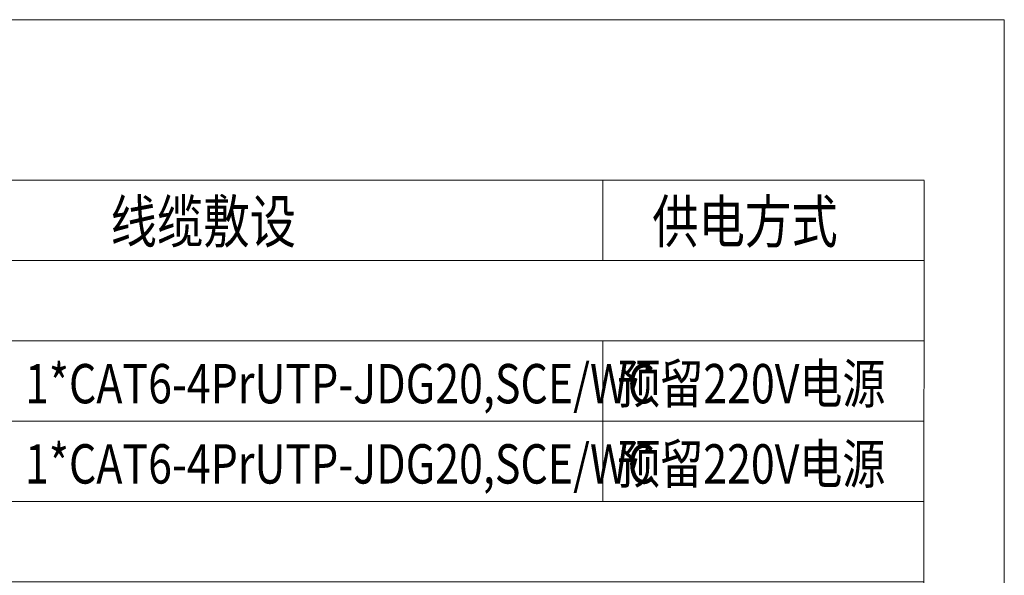
# Model space of a CAD drawing. Extents: x 446643 to 1649501, y 754532 to 951239.
# Drawn here: x 1194632 to 1206899, y 807519 to 814440 of the extents above; entities that cross this region are included whole.
import ezdxf

# ---------------------------------------------------------------- set-up
doc = ezdxf.new("R2010")
doc.units = 0
doc.header["$LTSCALE"] = 1000
doc.layers.add('L-图例说明', color=7, linetype='Continuous')
doc.layers.add('弱电', color=3, linetype='Continuous')
doc.styles.add('_HZTXT', font='txt', dxfattribs={"bigfont": 'HZTXT'})
doc.styles.get("Standard").update_dxf_attribs({"font": 'gbenor.shx', "bigfont": 'gbcbig.shx'})

# ---------------------------------------------------------------- blocks, each defined once
blk = doc.blocks.new('*U310')
at = {"layer": '弱电', "color": 3, "lineweight": 18}
blk.add_line((-11732, 0), (11666, 0), dxfattribs=at)
blk = doc.blocks.new('*U311')
at = {"color": 0, "linetype": 'ByBlock', "lineweight": -2, "transparency": 16777216}
for p in [(0, 19000), (0, 18000), (0, 17000), (0, 16000), (0, 15000), (0, 14000), (0, 13000), (0, 12000), (0, 11000), (0, 10000), (0, 9000), (0, 8000), (0, 7000), (0, 6000), (0, 5000), (0, 4000), (0, 3000), (0, 2000), (0, 1000), (0, 0)]:
    blk.add_blockref('*U310', p, dxfattribs=at)

msp = doc.modelspace()

# ---------------------------------------------------------------- linework, layer by layer
at = {"layer": '弱电', "color": 3, "lineweight": 18}
for p, q in [((1201898.8, 812438.9), (1201898.8, 811438.9)), ((1205898.8, 812438.7), (1205898.2, 794438.7)), ((1201898.8, 810438.9), (1201898.7, 808438.9))]:
    msp.add_line(p, q, dxfattribs=at)
msp.add_lwpolyline([(1181501.2, 814439.5), (1206898.9, 814438.9), (1206899.2, 793438.8), (1181501.5, 793439.4)], close=True, dxfattribs=at)

# ---------------------------------------------------------------- block references
at = {"rotation": 180}
msp.add_blockref('*U311', (1194166.9, 812439.2), dxfattribs=at)

# ---------------------------------------------------------------- texts
at = {"layer": 'L-图例说明', "color": 3, "width": 0.8}
for s, p in [('1*CAT6-4PrUTP-JDG20,SCE/WC', (1194699.1, 809661.4)), ('预留220V电源', (1202079.4, 809661.2)), ('1*CAT6-4PrUTP-JDG20,SCE/WC', (1194698.8, 808662.2)), ('预留220V电源', (1202078.8, 808661.5))]:
    msp.add_text(s, height=490, dxfattribs=at).set_placement(p)
at = {"layer": '弱电', "color": 3, "lineweight": 18, "ltscale": 0.7, "style": '_HZTXT', "width": 0.8}
for s, p in [('线缆敷设', (1195764.3, 811661.1)), ('供电方式', (1202512.3, 811660.6))]:
    msp.add_text(s, height=529.41, dxfattribs=at).set_placement(p)

doc.saveas('drawing.dxf')
